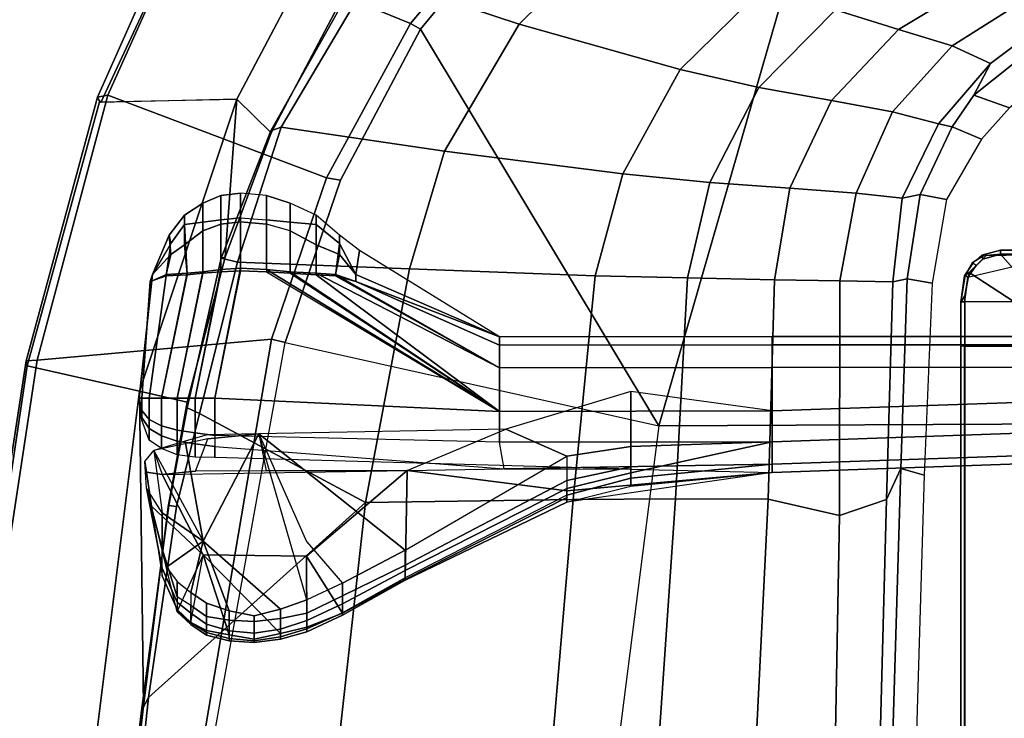
# Model space of a CAD drawing. Units: inches. Extents: x -257 to 197, y -95 to 70.
# Drawn here: x -116 to -111, y -30 to -27 of the extents above; entities that cross this region are included whole.
import ezdxf

# ---------------------------------------------------------------- set-up
doc = ezdxf.new("R2010")
doc.units = ezdxf.units.IN
doc.header["$MEASUREMENT"] = 0
for name, color, linetype in [('SEAT-FABRIC', 5, 'Continuous'), ('SEAT-FRAME', 5, 'Continuous'), ('SEAT-KNOBS', 5, 'Continuous')]:
    doc.layers.add(name, color=color, linetype=linetype)

# ---------------------------------------------------------------- blocks, each defined once
blk = doc.blocks.new('1SAYL_UPHSMIDBCK_ARMS_1T')
at = {"layer": 'SEAT-FABRIC'}
for points in [[(3.3272, 9.6655, 17.8433), (3.3373, 9.6869, 17.9711), (6.0264, 9.2716, 17.6075), (6.0018, 9.2673, 17.4877)], [(3.3272, 9.6655, 17.8433), (6.0018, 9.2673, 17.4877), (5.8771, 8.7106, 16.6897), (3.3412, 9.0272, 16.8951)], [(3.362, 9.6239, 18.064), (6.0305, 9.2183, 17.683), (6.0264, 9.2716, 17.6075), (3.3373, 9.6869, 17.9711)], [(6.1342, 8.0568, 18.4975), (6.0305, 9.2183, 17.683), (3.362, 9.6239, 18.064), (3.8584, 8.4441, 18.7364)], [(7.3099, 8.9086, 17.1801), (7.3228, 8.2287, 16.4861), (5.8771, 8.7106, 16.6897), (6.0018, 9.2673, 17.4877)], [(7.3099, 8.9086, 17.1801), (6.0018, 9.2673, 17.4877), (6.0264, 9.2716, 17.6075), (7.3323, 8.9186, 17.2857)], [(7.3431, 8.8673, 17.3785), (7.3323, 8.9186, 17.2857), (6.0264, 9.2716, 17.6075), (6.0305, 9.2183, 17.683)], [(6.1342, 8.0568, 18.4975), (6.9329, 7.7845, 18.3967), (7.3431, 8.8673, 17.3785), (6.0305, 9.2183, 17.683)], [(4.3158, 8.6908, 16.7393), (3.5552, 8.78, 16.7815), (3.3412, 9.0272, 16.8951), (5.8771, 8.7106, 16.6897)], [(7.3068, 8.903, 17.1767), (7.3323, 8.9186, 17.2857), (8.1747, 8.544, 17.0557), (8.1034, 8.5317, 16.9484)], [(7.3068, 8.903, 17.1767), (8.1034, 8.5317, 16.9484), (7.7567, 8.0003, 16.4122), (7.3228, 8.2287, 16.4861)], [(7.3431, 8.8673, 17.3785), (8.1595, 8.5022, 17.1547), (8.1747, 8.544, 17.0557), (7.3323, 8.9186, 17.2857)], [(7.6985, 7.3697, 18.2844), (8.1595, 8.5022, 17.1547), (7.3431, 8.8673, 17.3785), (6.9329, 7.7845, 18.3967)], [(5.8771, 8.7106, 16.6897), (5.8213, 8.4757, 16.6063), (5.3033, 8.5699, 16.6496), (4.3158, 8.6908, 16.7393)], [(5.8213, 8.4757, 16.6063), (5.8771, 8.7106, 16.6897), (7.3228, 8.2287, 16.4861), (6.5401, 8.2865, 16.5213)], [(7.6985, 7.3697, 18.2844), (8.354, 6.8193, 18.1694), (8.8897, 8.0014, 16.9292), (8.1595, 8.5022, 17.1547)], [(3.8588, 8.3968, 18.7536), (6.1179, 7.9891, 18.513), (6.1342, 8.0568, 18.4975), (3.8584, 8.4441, 18.7364)], [(3.5433, 6.4163, 18.3822), (3.8588, 8.3968, 18.7536), (6.1179, 7.9891, 18.513), (5.705, 6.1403, 18.2422)], [(7.1557, 8.0585, 16.4401), (6.5401, 8.2865, 16.5213), (7.3228, 8.2287, 16.4861)], [(7.8714, 7.6829, 16.328), (7.1557, 8.0585, 16.4401), (7.3228, 8.2287, 16.4861), (7.7567, 8.0003, 16.4122)], [(6.9215, 7.7167, 18.4134), (6.9329, 7.7845, 18.3967), (6.1342, 8.0568, 18.4975), (6.1179, 7.9891, 18.513)], [(6.1179, 7.9891, 18.513), (5.705, 6.1403, 18.2422), (7.669, 7.3192, 18.3064), (6.9215, 7.7167, 18.4134)], [(6.9215, 7.7167, 18.4134), (7.669, 7.3192, 18.3064), (7.6985, 7.3697, 18.2844), (6.9329, 7.7845, 18.3967)], [(8.3212, 6.7828, 18.194), (8.354, 6.8193, 18.1694), (7.6985, 7.3697, 18.2844), (7.669, 7.3192, 18.3064)], [(8.3212, 6.7828, 18.194), (7.669, 7.3192, 18.3064), (5.705, 6.1403, 18.2422), (7.8045, 5.5347, 18.1049)], [(5.714, 4.1024, 17.9768), (5.705, 6.1403, 18.2422), (3.5433, 6.4163, 18.3822), (3.5568, 4.2959, 18.0014)], [(5.714, 4.1024, 17.9768), (7.8108, 3.692, 17.9577), (7.8045, 5.5347, 18.1049), (5.705, 6.1403, 18.2422)]]:
    blk.add_3dface(points, dxfattribs=at)
at = {"layer": 'SEAT-FRAME'}
for points in [[(3.5398, 8.7911, 16.6713), (4.2936, 8.7012, 16.6177), (4.3594, 8.6669, 16.565), (3.5328, 8.7541, 16.6013)], [(4.3158, 8.6908, 16.7393), (4.2936, 8.7012, 16.6177), (3.5398, 8.7911, 16.6713), (3.5552, 8.78, 16.7815)], [(5.3256, 7.5925, 15.8856), (4.1218, 7.7267, 15.95), (3.5328, 8.7541, 16.6013), (4.3594, 8.6669, 16.565)], [(4.3158, 8.6908, 16.7393), (5.3033, 8.5699, 16.6496), (5.3095, 8.5651, 16.5383), (4.2936, 8.7012, 16.6177)], [(5.3095, 8.5651, 16.5383), (5.3049, 8.528, 16.4753), (4.3594, 8.6669, 16.565), (4.2936, 8.7012, 16.6177)], [(5.3256, 7.5925, 15.8856), (4.3594, 8.6669, 16.565), (5.3049, 8.528, 16.4753), (5.7654, 8.4133, 16.4154)], [(5.8213, 8.4757, 16.6063), (5.7944, 8.4749, 16.4881), (5.3095, 8.5651, 16.5383), (5.3033, 8.5699, 16.6496)], [(5.3095, 8.5651, 16.5383), (5.7944, 8.4749, 16.4881), (5.7654, 8.4133, 16.4154), (5.3049, 8.528, 16.4753)], [(6.5349, 8.3067, 16.4083), (6.5157, 8.2263, 16.3176), (5.7654, 8.4133, 16.4154), (5.7944, 8.4749, 16.4881)], [(5.8213, 8.4757, 16.6063), (6.5401, 8.2865, 16.5213), (6.5349, 8.3067, 16.4083), (5.7944, 8.4749, 16.4881)], [(5.3256, 7.5925, 15.8856), (5.7654, 8.4133, 16.4154), (6.5157, 8.2263, 16.3176), (6.4823, 7.3741, 15.8451)], [(6.5349, 8.3067, 16.4083), (7.166, 8.0615, 16.322), (7.1839, 8.0093, 16.2545), (6.5157, 8.2263, 16.3176)], [(7.1557, 8.0585, 16.4401), (7.166, 8.0615, 16.322), (6.5349, 8.3067, 16.4083), (6.5401, 8.2865, 16.5213)], [(6.4823, 7.3741, 15.8451), (6.5157, 8.2263, 16.3176), (7.1839, 8.0093, 16.2545), (7.0652, 7.2004, 15.7691)], [(7.1557, 8.0585, 16.4401), (7.8714, 7.6829, 16.328), (7.9135, 7.6418, 16.2044), (7.166, 8.0615, 16.322)], [(7.9135, 7.6418, 16.2044), (7.9372, 7.5646, 16.1317), (7.1839, 8.0093, 16.2545), (7.166, 8.0615, 16.322)], [(7.6951, 6.8307, 15.6975), (7.0652, 7.2004, 15.7691), (7.1839, 8.0093, 16.2545), (7.9372, 7.5646, 16.1317)], [(5.3256, 7.5925, 15.8856), (5.3403, 6.5642, 15.3847), (4.1206, 6.6689, 15.4274), (4.1218, 7.7267, 15.95)], [(6.4823, 7.3741, 15.8451), (6.4483, 6.455, 15.3302), (5.3403, 6.5642, 15.3847), (5.3256, 7.5925, 15.8856)], [(7.6951, 6.8307, 15.6975), (7.9372, 7.5646, 16.1317), (8.592, 6.9177, 16.0047), (8.2324, 6.2864, 15.6239)], [(6.4823, 7.3741, 15.8451), (7.0652, 7.2004, 15.7691), (6.9537, 6.3191, 15.3021), (6.4483, 6.455, 15.3302)], [(7.0652, 7.2004, 15.7691), (7.6951, 6.8307, 15.6975), (7.47, 6.0347, 15.2464), (6.9537, 6.3191, 15.3021)], [(8.2324, 6.2864, 15.6239), (7.8977, 5.6009, 15.1881), (7.47, 6.0347, 15.2464), (7.6951, 6.8307, 15.6975)], [(5.3433, 6.0576, 15.1247), (4.1167, 6.1423, 15.1631), (4.1206, 6.6689, 15.4274), (5.3403, 6.5642, 15.3847)], [(6.4372, 5.999, 15.0595), (5.3433, 6.0576, 15.1247), (5.3403, 6.5642, 15.3847), (6.4483, 6.455, 15.3302)], [(6.4372, 5.999, 15.0595), (6.4483, 6.455, 15.3302), (6.9537, 6.3191, 15.3021), (6.9108, 5.8874, 15.0414)], [(6.9108, 5.8874, 15.0414), (6.9537, 6.3191, 15.3021), (7.47, 6.0347, 15.2464), (7.3807, 5.6448, 14.9844)], [(5.3433, 6.0576, 15.1247), (5.3419, 5.5983, 14.7899), (4.1094, 5.6606, 14.8278), (4.1167, 6.1423, 15.1631)], [(6.4372, 5.999, 15.0595), (6.4281, 5.5677, 14.7492), (5.3419, 5.5983, 14.7899), (5.3433, 6.0576, 15.1247)], [(6.4372, 5.999, 15.0595), (6.9108, 5.8874, 15.0414), (6.8814, 5.4914, 14.7139), (6.4281, 5.5677, 14.7492)], [(7.7655, 5.2651, 14.9242), (7.3807, 5.6448, 14.9844), (7.47, 6.0347, 15.2464), (7.8977, 5.6009, 15.1881)], [(6.9108, 5.8874, 15.0414), (7.3807, 5.6448, 14.9844), (7.3156, 5.2854, 14.6595), (6.8814, 5.4914, 14.7139)], [(5.2615, 5.2458, 14.3431), (4.1008, 5.2674, 14.3915), (4.1094, 5.6606, 14.8278), (5.3419, 5.5983, 14.7899)], [(7.7655, 5.2651, 14.9242), (7.6687, 4.9538, 14.6021), (7.3156, 5.2854, 14.6595), (7.3807, 5.6448, 14.9844)], [(6.4225, 5.2447, 14.3286), (5.2615, 5.2458, 14.3431), (5.3419, 5.5983, 14.7899), (6.4281, 5.5677, 14.7492)], [(6.4225, 5.2447, 14.3286), (6.4281, 5.5677, 14.7492), (6.8814, 5.4914, 14.7139), (6.8577, 5.1628, 14.3142)], [(6.8577, 5.1628, 14.3142), (6.8814, 5.4914, 14.7139), (7.3156, 5.2854, 14.6595), (7.2607, 4.9834, 14.2725)], [(5.2615, 5.2458, 14.3431), (5.3402, 5.0124, 13.8933), (4.0927, 5.0468, 13.8933), (4.1008, 5.2674, 14.3915)], [(7.5868, 4.6886, 14.2287), (7.2607, 4.9834, 14.2725), (7.3156, 5.2854, 14.6595), (7.6687, 4.9538, 14.6021)], [(7.7655, 5.2651, 14.9242), (8.036, 4.7877, 14.8678), (7.9184, 4.5374, 14.5473), (7.6687, 4.9538, 14.6021)], [(6.4225, 5.2447, 14.3286), (6.4174, 4.9825, 13.8932), (5.3402, 5.0124, 13.8933), (5.2615, 5.2458, 14.3431)], [(6.4225, 5.2447, 14.3286), (6.8577, 5.1628, 14.3142), (6.833, 4.9362, 13.8932), (6.4174, 4.9825, 13.8932)], [(6.8577, 5.1628, 14.3142), (7.2607, 4.9834, 14.2725), (7.2, 4.7553, 13.8932), (6.833, 4.9362, 13.8932)], [(4.0927, 5.0468, 13.8933), (5.3402, 5.0124, 13.8933), (5.4934, 4.9422, 13.7036), (4.1736, 4.9825, 13.7015)], [(5.4608, 4.8259, 13.5578), (4.187, 4.8644, 13.5541), (4.1736, 4.9825, 13.7015), (5.4934, 4.9422, 13.7036)], [(6.4174, 4.9825, 13.8932), (6.4323, 4.9112, 13.7057), (5.4934, 4.9422, 13.7036), (5.3402, 5.0124, 13.8933)], [(6.4174, 4.9825, 13.8932), (6.833, 4.9362, 13.8932), (6.8504, 4.8462, 13.7073), (6.4323, 4.9112, 13.7057)], [(7.5868, 4.6886, 14.2287), (7.5002, 4.4979, 13.8932), (7.2, 4.7553, 13.8932), (7.2607, 4.9834, 14.2725)], [(5.4608, 4.8259, 13.5578), (5.4934, 4.9422, 13.7036), (6.4323, 4.9112, 13.7057), (6.4108, 4.7867, 13.5638)], [(7.2, 4.7553, 13.8932), (7.1853, 4.6887, 13.7082), (6.8504, 4.8462, 13.7073), (6.833, 4.9362, 13.8932)], [(7.5868, 4.6886, 14.2287), (7.6687, 4.9538, 14.6021), (7.9184, 4.5374, 14.5473), (7.8204, 4.3213, 14.1868)], [(6.4323, 4.9112, 13.7057), (6.8504, 4.8462, 13.7073), (6.8265, 4.716, 13.5674), (6.4108, 4.7867, 13.5638)], [(7.1853, 4.6887, 13.7082), (7.125, 4.5428, 13.5695), (6.8265, 4.716, 13.5674), (6.8504, 4.8462, 13.7073)], [(7.2, 4.7553, 13.8932), (7.5002, 4.4979, 13.8932), (7.3435, 4.5803, 13.7085), (7.1853, 4.6887, 13.7082)], [(7.1853, 4.6887, 13.7082), (7.3435, 4.5803, 13.7085), (7.2794, 4.4035, 13.5704), (7.125, 4.5428, 13.5695)], [(7.5868, 4.6886, 14.2287), (7.8204, 4.3213, 14.1868), (7.7373, 4.1809, 13.8932), (7.5002, 4.4979, 13.8932)], [(2.0459, 4.6263, 13.8338), (2.0472, 4.6457, 13.8534), (6.1007, 4.6457, 13.5821), (6.1, 4.6263, 13.5624)], [(2.0483, 4.6457, 13.8837), (6.1017, 4.6457, 13.6122), (6.1007, 4.6457, 13.5821), (2.0472, 4.6457, 13.8534)], [(2.0496, 4.626, 13.9034), (6.1024, 4.626, 13.6319), (6.1017, 4.6457, 13.6122), (2.0483, 4.6457, 13.8837)], [(6.3188, 4.6263, 13.5624), (6.1, 4.6263, 13.5624), (6.1007, 4.6457, 13.5821), (6.3188, 4.6457, 13.5821)], [(6.3172, 4.6457, 13.6122), (6.3188, 4.6457, 13.5821), (6.1007, 4.6457, 13.5821), (6.1017, 4.6457, 13.6122)], [(6.3496, 4.626, 13.6319), (6.3172, 4.6457, 13.6122), (6.1017, 4.6457, 13.6122), (6.1024, 4.626, 13.6319)], [(6.3496, 4.626, 13.6319), (6.4642, 4.6036, 13.6319), (6.4478, 4.6269, 13.6122), (6.3172, 4.6457, 13.6122)], [(6.3172, 4.6457, 13.6122), (6.4478, 4.6269, 13.6122), (6.4517, 4.6237, 13.5818), (6.3188, 4.6457, 13.5821)], [(6.4412, 4.6099, 13.5622), (6.3188, 4.6263, 13.5624), (6.3188, 4.6457, 13.5821), (6.4517, 4.6237, 13.5818)], [(6.0997, 4.1325, 13.5538), (2.1157, 4.2527, 13.8226), (2.0459, 4.6263, 13.8338), (6.1, 4.6263, 13.5624)], [(6.1024, 4.0488, 13.6319), (6.1024, 4.626, 13.6319), (2.0496, 4.626, 13.9034), (2.0496, 4.0607, 13.9034)], [(6.3188, 4.6263, 13.5624), (6.1, 4.6263, 13.5624), (6.0997, 4.1325, 13.5538), (6.3188, 4.1324, 13.5538)], [(6.1024, 4.626, 13.6319), (6.1024, 4.0488, 13.6319), (6.4642, 4.6036, 13.6319), (6.3496, 4.626, 13.6319)], [(6.5551, 4.4488, 13.6319), (6.5309, 4.5369, 13.6319), (6.4642, 4.6036, 13.6319), (6.1024, 4.0488, 13.6319)], [(6.5551, 4.1235, 13.5538), (6.3188, 4.1324, 13.5538), (6.3188, 4.6263, 13.5624), (6.4412, 4.6099, 13.5622)], [(6.512, 4.5882, 13.5813), (6.4517, 4.6237, 13.5818), (6.4412, 4.6099, 13.5622), (6.4991, 4.5691, 13.5615)], [(6.4991, 4.5691, 13.5615), (6.4412, 4.6099, 13.5622), (6.5551, 4.1235, 13.5538), (6.5484, 4.5192, 13.562)], [(6.4985, 4.5693, 13.6319), (6.5124, 4.5833, 13.6122), (6.4478, 4.6269, 13.6122), (6.4642, 4.6036, 13.6319)], [(6.5124, 4.5833, 13.6122), (6.512, 4.5882, 13.5813), (6.4517, 4.6237, 13.5818), (6.4478, 4.6269, 13.6122)], [(6.4985, 4.5693, 13.6319), (6.5309, 4.5369, 13.6319), (6.55, 4.5412, 13.6122), (6.5124, 4.5833, 13.6122)], [(6.5484, 4.5192, 13.562), (6.4991, 4.5691, 13.5615), (6.512, 4.5882, 13.5813), (6.5547, 4.5207, 13.5802)], [(6.5124, 4.5833, 13.6122), (6.55, 4.5412, 13.6122), (6.5547, 4.5207, 13.5802), (6.512, 4.5882, 13.5813)], [(6.5551, 4.4488, 13.6319), (6.5748, 4.4488, 13.6122), (6.55, 4.5412, 13.6122), (6.5309, 4.5369, 13.6319)], [(6.5748, 4.4488, 13.6122), (6.5748, 4.4488, 13.5791), (6.5547, 4.5207, 13.5802), (6.55, 4.5412, 13.6122)], [(7.6591, 4.1828, 13.7073), (7.5022, 4.1196, 13.5705), (7.2794, 4.4035, 13.5704), (7.3435, 4.5803, 13.7085)], [(7.3435, 4.5803, 13.7085), (7.5002, 4.4979, 13.8932), (7.7373, 4.1809, 13.8932), (7.6591, 4.1828, 13.7073)], [(6.5748, 4.4488, 13.5791), (6.5547, 4.5207, 13.5802), (6.5484, 4.5192, 13.562), (6.5551, 4.4492, 13.5595)], [(6.5551, 4.4492, 13.5595), (6.5484, 4.5192, 13.562), (6.5551, 4.1235, 13.5538)], [(6.5551, 4.1261, 13.6319), (6.5551, 4.4488, 13.6319), (6.1024, 4.0488, 13.6319), (6.5725, 4.0873, 13.6325)], [(6.5551, 4.1235, 13.5538), (6.5551, 4.4492, 13.5595), (6.5748, 4.4488, 13.5791), (6.5748, 4.1234, 13.5735)], [(6.5551, 4.4488, 13.6319), (6.5551, 4.1261, 13.6319), (6.5748, 4.1261, 13.6122), (6.5748, 4.4488, 13.6122)], [(6.5748, 4.4488, 13.6122), (6.5748, 4.1261, 13.6122), (6.5748, 4.1234, 13.5735), (6.5748, 4.4488, 13.5791)]]:
    blk.add_3dface(points, dxfattribs=at)
at = {"layer": 'SEAT-KNOBS'}
for points in [[(5.3063, 8.6511, 12.6921), (4.962, 8.5986, 13.063), (5, 8.5986, 13.0878), (5.3953, 8.6772, 12.8029)], [(5.3953, 8.6772, 12.8029), (5, 8.5986, 13.0878), (5.0958, 8.5986, 13.0724), (5.3953, 8.6772, 12.8029)], [(5.4756, 8.6772, 12.6216), (5.4631, 8.5989, 12.4639), (5.0657, 8.3963, 12.7265), (5.3063, 8.6511, 12.6921)], [(5.3953, 8.6772, 12.8029), (5.0958, 8.5986, 13.0724), (5.2741, 8.5983, 12.9953), (5.3953, 8.6772, 12.8029)], [(5.3953, 8.6772, 12.8029), (5.5281, 8.6843, 12.7412), (5.5831, 8.6401, 12.8126), (5.2741, 8.5983, 12.9953)], [(5.4756, 8.6772, 12.6216), (5.3063, 8.6511, 12.6921), (5.3953, 8.6772, 12.8029), (5.5281, 8.6843, 12.7412)], [(5.4756, 8.6772, 12.6216), (5.5281, 8.6843, 12.7412), (5.5831, 8.6401, 12.8126), (5.4631, 8.5989, 12.4639)], [(5.6912, 8.6624, 12.4407), (5.6341, 8.6624, 12.5344), (5.7325, 8.6998, 12.5344), (5.7455, 8.6998, 12.4859)], [(5.7455, 8.6998, 12.583), (5.6912, 8.6624, 12.6282), (5.6341, 8.6624, 12.5344), (5.7325, 8.6998, 12.5344)], [(5.7358, 8.6624, 12.372), (5.6912, 8.6624, 12.4407), (5.7455, 8.6998, 12.4859), (5.7811, 8.6998, 12.4504)], [(5.6912, 8.6624, 12.6282), (5.7358, 8.6624, 12.6968), (5.7811, 8.6998, 12.6185), (5.7455, 8.6998, 12.583)], [(5.7455, 8.6998, 12.4859), (5.7325, 8.6998, 12.5344), (5.8426, 8.7126, 12.5344)], [(5.7325, 8.6998, 12.5344), (5.7455, 8.6998, 12.583), (5.8426, 8.7126, 12.5344)], [(5.8426, 8.6624, 12.3469), (5.7358, 8.6624, 12.372), (5.7811, 8.6998, 12.4504), (5.8426, 8.6998, 12.4374)], [(5.7358, 8.6624, 12.6968), (5.8426, 8.6624, 12.7219), (5.8426, 8.6998, 12.6315), (5.7811, 8.6998, 12.6185)], [(5.7811, 8.6998, 12.4504), (5.7455, 8.6998, 12.4859), (5.8426, 8.7126, 12.5344)], [(5.7455, 8.6998, 12.583), (5.7811, 8.6998, 12.6185), (5.8426, 8.7126, 12.5344)], [(5.8426, 8.6998, 12.4374), (5.7811, 8.6998, 12.4504), (5.8426, 8.7126, 12.5344)], [(5.7811, 8.6998, 12.6185), (5.8426, 8.6998, 12.6315), (5.8426, 8.7126, 12.5344)], [(6.455, 8.6468, 12.506), (5.8426, 8.7126, 12.5344), (5.8426, 8.6998, 12.6315), (6.4194, 8.6578, 12.5415)], [(6.455, 8.6468, 12.4469), (5.8426, 8.7126, 12.5344), (6.455, 8.6468, 12.506), (6.455, 8.6468, 12.4469)], [(6.455, 8.6468, 12.4469), (6.4194, 8.6578, 12.4114), (5.8426, 8.6998, 12.4374), (5.8426, 8.7126, 12.5344)], [(6.4194, 8.6578, 12.5415), (6.4537, 8.5794, 12.6018), (5.8426, 8.6624, 12.7219), (5.8426, 8.6998, 12.6315)], [(6.4477, 8.5794, 12.361), (5.8426, 8.6624, 12.3469), (5.8426, 8.6998, 12.4374), (6.4194, 8.6578, 12.4114)], [(4.7862, 8.5252, 13.1197), (4.7839, 8.5252, 13.162), (5.3063, 8.6511, 12.6921), (5.0657, 8.3963, 12.7265)], [(4.962, 8.5986, 13.063), (4.7957, 8.5252, 13.1917), (4.7839, 8.5252, 13.162), (5.3063, 8.6511, 12.6921)], [(5.5831, 8.6401, 12.8126), (5.2741, 8.5983, 12.9953), (5.134, 8.3963, 13.1044), (5.629, 8.4853, 12.8555)], [(5.6658, 8.1199, 12.877), (5.6403, 8.3732, 12.8621), (5.5831, 8.6401, 12.8126), (5.134, 8.3963, 13.1044)], [(5.5831, 8.6401, 12.8126), (5.4631, 8.5989, 12.4639), (5.4795, 8.4342, 12.4012), (5.6403, 8.3732, 12.8621)], [(5.655, 8.6028, 12.4018), (5.5924, 8.6028, 12.5344), (5.6341, 8.6624, 12.5344), (5.6912, 8.6624, 12.4407)], [(5.6912, 8.6624, 12.6282), (5.655, 8.6028, 12.667), (5.5924, 8.6028, 12.5344), (5.6341, 8.6624, 12.5344)], [(5.705, 8.6028, 12.3148), (5.655, 8.6028, 12.4018), (5.6912, 8.6624, 12.4407), (5.7358, 8.6624, 12.372)], [(5.7358, 8.6624, 12.6968), (5.705, 8.6028, 12.7581), (5.655, 8.6028, 12.667), (5.6912, 8.6624, 12.6282)], [(5.8426, 8.6028, 12.2793), (5.705, 8.6028, 12.3148), (5.7358, 8.6624, 12.372), (5.8426, 8.6624, 12.3469)], [(5.705, 8.6028, 12.7581), (5.8426, 8.6028, 12.7916), (5.8426, 8.6624, 12.7219), (5.7358, 8.6624, 12.6968)], [(5.8426, 8.6028, 12.7916), (6.4615, 8.4758, 12.6161), (6.4537, 8.5794, 12.6018), (5.8426, 8.6624, 12.7219)], [(6.4535, 8.4758, 12.3478), (5.8426, 8.6028, 12.2793), (5.8426, 8.6624, 12.3469), (6.4477, 8.5794, 12.361)], [(6.4537, 8.5794, 12.6018), (6.5543, 8.5554, 12.5662), (6.455, 8.6468, 12.506), (6.4194, 8.6578, 12.5415)], [(6.4194, 8.6578, 12.4114), (6.4477, 8.5794, 12.361), (6.6083, 8.5554, 12.4747), (6.455, 8.6468, 12.4469)], [(6.5543, 8.5554, 12.5662), (6.6494, 8.5644, 12.5314), (6.455, 8.6468, 12.4469), (6.455, 8.6468, 12.506)], [(6.6494, 8.5644, 12.5314), (6.6083, 8.5554, 12.4747), (6.455, 8.6468, 12.4469)], [(5, 8.5986, 13.0878), (4.8311, 8.5252, 13.2152), (4.7957, 8.5252, 13.1917), (4.962, 8.5986, 13.063)], [(5.0958, 8.5986, 13.0724), (4.8574, 8.5252, 13.2255), (4.8311, 8.5252, 13.2152), (5, 8.5986, 13.0878)], [(5.0053, 8.5777, 13.1668), (4.9331, 8.5252, 13.2147), (4.8574, 8.5252, 13.2255), (5.0958, 8.5986, 13.0724)], [(5.0053, 8.5777, 13.1668), (5.134, 8.3963, 13.1044), (5.2741, 8.5983, 12.9953), (5.0958, 8.5986, 13.0724)], [(5.0657, 8.3963, 12.7265), (5.4631, 8.5989, 12.4639), (5.4839, 7.3859, 12.4063), (5.0589, 7.8843, 12.7277)], [(5.4839, 7.3859, 12.4063), (5.4815, 8.0842, 12.3977), (5.4795, 8.4342, 12.4012), (5.4631, 8.5989, 12.4639)], [(5.6283, 8.5251, 12.372), (5.5618, 8.5251, 12.5344), (5.5924, 8.6028, 12.5344), (5.655, 8.6028, 12.4018)], [(5.655, 8.6028, 12.667), (5.6283, 8.5251, 12.6968), (5.5618, 8.5251, 12.5344), (5.5924, 8.6028, 12.5344)], [(5.6842, 8.5251, 12.2852), (5.6283, 8.5251, 12.372), (5.655, 8.6028, 12.4018), (5.705, 8.6028, 12.3148)], [(5.705, 8.6028, 12.7581), (5.6842, 8.5251, 12.7897), (5.6283, 8.5251, 12.6968), (5.655, 8.6028, 12.667)], [(5.8426, 8.5251, 12.2447), (5.6842, 8.5251, 12.2852), (5.705, 8.6028, 12.3148), (5.8426, 8.6028, 12.2793)], [(5.6842, 8.5251, 12.7897), (5.8426, 8.5251, 12.8212), (5.8426, 8.6028, 12.7916), (5.705, 8.6028, 12.7581)], [(5.8426, 8.5251, 12.8212), (6.4683, 8.3981, 12.6287), (6.4615, 8.4758, 12.6161), (5.8426, 8.6028, 12.7916)], [(6.4603, 8.3981, 12.3352), (5.8426, 8.5251, 12.2447), (5.8426, 8.6028, 12.2793), (6.4535, 8.4758, 12.3478)], [(6.7026, 8.4878, 12.4458), (6.4535, 8.4758, 12.3478), (6.4477, 8.5794, 12.361), (6.6083, 8.5554, 12.4747)], [(6.4615, 8.4758, 12.6161), (6.6006, 8.4878, 12.59), (6.5543, 8.5554, 12.5662), (6.4537, 8.5794, 12.6018)], [(5.134, 8.3963, 13.1044), (5.0053, 8.5777, 13.1668), (4.9331, 8.5252, 13.2147), (4.8786, 8.4566, 13.242)], [(6.6006, 8.4878, 12.59), (6.7481, 8.4878, 12.5574), (6.6494, 8.5644, 12.5314), (6.5543, 8.5554, 12.5662)], [(6.7481, 8.4878, 12.5574), (6.7026, 8.4878, 12.4458), (6.6083, 8.5554, 12.4747), (6.6494, 8.5644, 12.5314)], [(4.7303, 8.4566, 13.1448), (4.7204, 8.4566, 13.2026), (4.7839, 8.5252, 13.162), (4.7862, 8.5252, 13.1197)], [(4.7204, 8.4566, 13.2026), (4.7314, 8.4566, 13.2353), (4.7957, 8.5252, 13.1917), (4.7839, 8.5252, 13.162)], [(4.7862, 8.5252, 13.1197), (4.7303, 8.4566, 13.1448), (5.0657, 8.3963, 12.7265)], [(4.7314, 8.4566, 13.2353), (4.7762, 8.4566, 13.2481), (4.8311, 8.5252, 13.2152), (4.7957, 8.5252, 13.1917)], [(4.7762, 8.4566, 13.2481), (4.815, 8.4566, 13.25), (4.8574, 8.5252, 13.2255), (4.8311, 8.5252, 13.2152)], [(4.9331, 8.5252, 13.2147), (4.8786, 8.4566, 13.242), (4.815, 8.4566, 13.25), (4.8574, 8.5252, 13.2255)], [(5.629, 8.4853, 12.8555), (5.134, 8.3963, 13.1044), (5.6658, 8.1199, 12.877), (5.6609, 8.3759, 12.8728)], [(5.6159, 8.4347, 12.3533), (5.5494, 8.4347, 12.5344), (5.5618, 8.5251, 12.5344), (5.6283, 8.5251, 12.372)], [(5.6283, 8.5251, 12.6968), (5.6159, 8.4347, 12.7155), (5.5494, 8.4347, 12.5344), (5.5618, 8.5251, 12.5344)], [(5.6695, 8.4347, 12.2527), (5.6159, 8.4347, 12.3533), (5.6283, 8.5251, 12.372), (5.6842, 8.5251, 12.2852)], [(5.6842, 8.5251, 12.7897), (5.6695, 8.4347, 12.8221), (5.6159, 8.4347, 12.7155), (5.6283, 8.5251, 12.6968)], [(5.8426, 8.4347, 12.2232), (5.6695, 8.4347, 12.2527), (5.6842, 8.5251, 12.2852), (5.8426, 8.5251, 12.2447)], [(5.6695, 8.4347, 12.8221), (5.8426, 8.4347, 12.8416), (5.8426, 8.5251, 12.8212), (5.6842, 8.5251, 12.7897)], [(5.8426, 8.4347, 12.8416), (6.479, 8.3077, 12.6471), (6.4683, 8.3981, 12.6287), (5.8426, 8.5251, 12.8212)], [(6.467, 8.3077, 12.3237), (5.8426, 8.4347, 12.2232), (5.8426, 8.5251, 12.2447), (6.4603, 8.3981, 12.3352)], [(6.7142, 8.3981, 12.437), (6.4603, 8.3981, 12.3352), (6.4535, 8.4758, 12.3478), (6.7026, 8.4878, 12.4458)], [(6.4683, 8.3981, 12.6287), (6.6712, 8.3981, 12.6088), (6.6006, 8.4878, 12.59), (6.4615, 8.4758, 12.6161)], [(6.6712, 8.3981, 12.6088), (6.8077, 8.3981, 12.5574), (6.7481, 8.4878, 12.5574), (6.6006, 8.4878, 12.59)], [(6.8077, 8.3981, 12.5574), (6.7142, 8.3981, 12.437), (6.7026, 8.4878, 12.4458), (6.7481, 8.4878, 12.5574)], [(4.6907, 8.379, 13.1738), (4.668, 8.379, 13.2309), (4.7204, 8.4566, 13.2026), (4.7303, 8.4566, 13.1448)], [(4.668, 8.379, 13.2309), (4.682, 8.379, 13.2687), (4.7314, 8.4566, 13.2353), (4.7204, 8.4566, 13.2026)], [(5.0657, 8.3963, 12.7265), (4.669, 8.2675, 13.1844), (4.6907, 8.379, 13.1738), (4.7303, 8.4566, 13.1448)], [(4.682, 8.379, 13.2687), (4.7231, 8.379, 13.2807), (4.7762, 8.4566, 13.2481), (4.7314, 8.4566, 13.2353)], [(4.7231, 8.379, 13.2807), (4.7602, 8.379, 13.2814), (4.815, 8.4566, 13.25), (4.7762, 8.4566, 13.2481)], [(4.7602, 8.379, 13.2814), (4.8261, 8.379, 13.2683), (4.8786, 8.4566, 13.242), (4.815, 8.4566, 13.25)], [(5.134, 8.3963, 13.1044), (4.8786, 8.4566, 13.242), (4.8261, 8.379, 13.2683), (4.7881, 8.2675, 13.2854)], [(5.4795, 8.4342, 12.4012), (5.6403, 8.3732, 12.8621), (5.6658, 8.1199, 12.877), (5.4815, 8.0842, 12.3977)], [(5.6028, 8.3376, 12.3469), (5.5476, 8.3376, 12.5344), (5.5494, 8.4347, 12.5344), (5.6159, 8.4347, 12.3533)], [(5.6159, 8.4347, 12.7155), (5.6028, 8.3376, 12.7219), (5.5476, 8.3376, 12.5344), (5.5494, 8.4347, 12.5344)], [(5.6571, 8.3376, 12.2417), (5.6028, 8.3376, 12.3469), (5.6159, 8.4347, 12.3533), (5.6695, 8.4347, 12.2527)], [(5.6695, 8.4347, 12.8221), (5.6571, 8.3376, 12.8332), (5.6028, 8.3376, 12.7219), (5.6159, 8.4347, 12.7155)], [(5.8426, 8.3376, 12.2104), (5.6571, 8.3376, 12.2417), (5.6695, 8.4347, 12.2527), (5.8426, 8.4347, 12.2232)], [(5.6571, 8.3376, 12.8332), (5.8426, 8.3376, 12.8544), (5.8426, 8.4347, 12.8416), (5.6695, 8.4347, 12.8221)], [(5.8426, 8.3376, 12.8544), (6.4854, 8.2106, 12.6582), (6.479, 8.3077, 12.6471), (5.8426, 8.4347, 12.8416)], [(6.4734, 8.2106, 12.3127), (5.8426, 8.3376, 12.2104), (5.8426, 8.4347, 12.2232), (6.467, 8.3077, 12.3237)], [(5.0657, 8.3963, 12.7265), (4.677, 8.0126, 13.1844), (4.6485, 8.1435, 13.2088), (4.669, 8.2675, 13.1844)], [(5.0589, 7.8843, 12.7277), (4.7077, 7.8819, 13.1738), (4.677, 8.0126, 13.1844), (5.0657, 8.3963, 12.7265)], [(5.134, 8.3963, 13.1044), (4.7881, 8.2675, 13.2854), (4.7643, 8.1435, 13.2959), (4.7961, 8.0126, 13.2854)], [(4.7961, 8.0126, 13.2854), (4.8431, 7.8819, 13.2683), (5.6658, 8.1199, 12.877), (5.134, 8.3963, 13.1044)], [(6.7246, 8.3077, 12.4303), (6.467, 8.3077, 12.3237), (6.4603, 8.3981, 12.3352), (6.7142, 8.3981, 12.437)], [(6.479, 8.3077, 12.6471), (6.7036, 8.3077, 12.6275), (6.6712, 8.3981, 12.6088), (6.4683, 8.3981, 12.6287)], [(6.7036, 8.3077, 12.6275), (6.8451, 8.3077, 12.5574), (6.8077, 8.3981, 12.5574), (6.6712, 8.3981, 12.6088)], [(6.8451, 8.3077, 12.5574), (6.7246, 8.3077, 12.4303), (6.7142, 8.3981, 12.437), (6.8077, 8.3981, 12.5574)], [(4.669, 8.2675, 13.1844), (4.6406, 8.2675, 13.2526), (4.668, 8.379, 13.2309), (4.6907, 8.379, 13.1738)], [(4.6406, 8.2675, 13.2526), (4.651, 8.2675, 13.2897), (4.682, 8.379, 13.2687), (4.668, 8.379, 13.2309)], [(4.651, 8.2675, 13.2897), (4.6898, 8.2675, 13.3034), (4.7231, 8.379, 13.2807), (4.682, 8.379, 13.2687)], [(4.6898, 8.2675, 13.3034), (4.7419, 8.2675, 13.2938), (4.7602, 8.379, 13.2814), (4.7231, 8.379, 13.2807)], [(4.7419, 8.2675, 13.2938), (4.7881, 8.2675, 13.2854), (4.8261, 8.379, 13.2683), (4.7602, 8.379, 13.2814)], [(5.4918, 6.9055, 12.4078), (5.4907, 6.2788, 12.4625), (5.5476, 8.3376, 12.5344), (5.6028, 8.3376, 12.3469)], [(5.6028, 8.3376, 12.3469), (5.4918, 6.9055, 12.4078), (5.624, 6.9291, 12.2342), (5.6571, 8.3376, 12.2417)], [(5.7766, 6.9291, 12.1933), (5.624, 6.9291, 12.2342), (5.6571, 8.3376, 12.2417), (5.8426, 8.3376, 12.2104)], [(5.8426, 8.3376, 12.8544), (5.7766, 6.9291, 12.8036), (5.624, 6.9291, 12.7627), (5.6571, 8.3376, 12.8332)], [(5.7766, 6.9291, 12.8036), (6.479, 8.0819, 12.6471), (6.4854, 8.2106, 12.6582), (5.8426, 8.3376, 12.8544)], [(6.467, 8.0819, 12.3237), (5.7766, 6.9291, 12.1933), (5.8426, 8.3376, 12.2104), (6.4734, 8.2106, 12.3127)], [(6.7357, 8.2106, 12.4239), (6.4734, 8.2106, 12.3127), (6.467, 8.3077, 12.3237), (6.7246, 8.3077, 12.4303)], [(6.4854, 8.2106, 12.6582), (6.7147, 8.2106, 12.6339), (6.7036, 8.3077, 12.6275), (6.479, 8.3077, 12.6471)], [(6.7147, 8.2106, 12.6339), (6.8579, 8.2106, 12.5574), (6.8451, 8.3077, 12.5574), (6.7036, 8.3077, 12.6275)], [(6.8579, 8.2106, 12.5574), (6.7357, 8.2106, 12.4239), (6.7246, 8.3077, 12.4303), (6.8451, 8.3077, 12.5574)], [(4.6485, 8.1435, 13.2088), (4.6309, 8.1435, 13.2635), (4.6406, 8.2675, 13.2526), (4.669, 8.2675, 13.1844)], [(4.6309, 8.1435, 13.2635), (4.6404, 8.1435, 13.2969), (4.651, 8.2675, 13.2897), (4.6406, 8.2675, 13.2526)], [(4.6404, 8.1435, 13.2969), (4.6782, 8.1435, 13.3109), (4.6898, 8.2675, 13.3034), (4.651, 8.2675, 13.2897)], [(4.6782, 8.1435, 13.3109), (4.7349, 8.1435, 13.3045), (4.7419, 8.2675, 13.2938), (4.6898, 8.2675, 13.3034)], [(4.7349, 8.1435, 13.3045), (4.7643, 8.1435, 13.2959), (4.7881, 8.2675, 13.2854), (4.7419, 8.2675, 13.2938)], [(6.7246, 8.0819, 12.4303), (6.467, 8.0819, 12.3237), (6.4734, 8.2106, 12.3127), (6.7357, 8.2106, 12.4239)], [(6.479, 8.0819, 12.6471), (6.7036, 8.0819, 12.6275), (6.7147, 8.2106, 12.6339), (6.4854, 8.2106, 12.6582)], [(6.7036, 8.0819, 12.6275), (6.8451, 8.0819, 12.5574), (6.8579, 8.2106, 12.5574), (6.7147, 8.2106, 12.6339)], [(6.7357, 8.2106, 12.4239), (6.7246, 8.0819, 12.4303), (6.8451, 8.0819, 12.5574), (6.8579, 8.2106, 12.5574)], [(4.677, 8.0126, 13.1844), (4.6486, 8.0126, 13.2526), (4.6309, 8.1435, 13.2635), (4.6485, 8.1435, 13.2088)], [(4.6486, 8.0126, 13.2526), (4.659, 8.0126, 13.2897), (4.6404, 8.1435, 13.2969), (4.6309, 8.1435, 13.2635)], [(4.659, 8.0126, 13.2897), (4.6978, 8.0126, 13.3034), (4.6782, 8.1435, 13.3109), (4.6404, 8.1435, 13.2969)], [(4.6978, 8.0126, 13.3034), (4.7499, 8.0126, 13.2938), (4.7349, 8.1435, 13.3045), (4.6782, 8.1435, 13.3109)], [(4.7499, 8.0126, 13.2938), (4.7961, 8.0126, 13.2854), (4.7643, 8.1435, 13.2959), (4.7349, 8.1435, 13.3045)], [(5.6658, 8.1199, 12.877), (5.1326, 7.8843, 13.1004), (4.9256, 7.7062, 13.242), (4.8431, 7.8819, 13.2683)], [(4.9256, 7.7062, 13.242), (5.0898, 7.3961, 13.1036), (5.6658, 8.1199, 12.877), (5.1326, 7.8843, 13.1004)], [(5.5538, 6.5956, 12.8832), (5.6876, 6.8968, 12.8642), (5.6658, 8.1199, 12.877), (5.0898, 7.3961, 13.1036)], [(5.6658, 8.1199, 12.877), (5.4815, 8.0842, 12.3977), (5.4839, 7.3859, 12.4063), (5.6876, 6.8968, 12.8642)], [(5.7766, 6.9291, 12.8036), (6.4683, 7.9644, 12.6287), (6.479, 8.0819, 12.6471), (5.7766, 6.9291, 12.8036)], [(5.7766, 6.9291, 12.1933), (5.7766, 6.9291, 12.1933), (6.4603, 7.9644, 12.3352), (6.467, 8.0819, 12.3237)], [(6.467, 8.0819, 12.3237), (6.4603, 7.9644, 12.3352), (6.7142, 7.9644, 12.437), (6.7246, 8.0819, 12.4303)], [(6.4683, 7.9644, 12.6287), (6.6712, 7.9644, 12.6088), (6.7036, 8.0819, 12.6275), (6.479, 8.0819, 12.6471)], [(6.8451, 8.0819, 12.5574), (6.8077, 7.9644, 12.5574), (6.6712, 7.9644, 12.6088), (6.7036, 8.0819, 12.6275)], [(6.7246, 8.0819, 12.4303), (6.7142, 7.9644, 12.437), (6.8077, 7.9644, 12.5574), (6.8451, 8.0819, 12.5574)], [(4.7077, 7.8819, 13.1738), (4.685, 7.8819, 13.2309), (4.6486, 8.0126, 13.2526), (4.677, 8.0126, 13.1844)], [(4.685, 7.8819, 13.2309), (4.699, 7.8819, 13.2687), (4.659, 8.0126, 13.2897), (4.6486, 8.0126, 13.2526)], [(4.699, 7.8819, 13.2687), (4.7401, 7.8819, 13.2807), (4.6978, 8.0126, 13.3034), (4.659, 8.0126, 13.2897)], [(4.7401, 7.8819, 13.2807), (4.7772, 7.8819, 13.2814), (4.7499, 8.0126, 13.2938), (4.6978, 8.0126, 13.3034)], [(4.7772, 7.8819, 13.2814), (4.8431, 7.8819, 13.2683), (4.7961, 8.0126, 13.2854), (4.7499, 8.0126, 13.2938)], [(5.9924, 6.9291, 12.7627), (6.4615, 7.8364, 12.6161), (6.4683, 7.9644, 12.6287), (5.7766, 6.9291, 12.8036)], [(5.7766, 6.9291, 12.1933), (5.7766, 6.9291, 12.1933), (6.4535, 7.8364, 12.3478), (6.4603, 7.9644, 12.3352)], [(6.4603, 7.9644, 12.3352), (6.4535, 7.8364, 12.3478), (6.7026, 7.8364, 12.4458), (6.7142, 7.9644, 12.437)], [(6.4615, 7.8364, 12.6161), (6.6006, 7.8364, 12.59), (6.6712, 7.9644, 12.6088), (6.4683, 7.9644, 12.6287)], [(6.6006, 7.8364, 12.59), (6.7481, 7.8364, 12.5574), (6.8077, 7.9644, 12.5574), (6.6712, 7.9644, 12.6088)], [(6.7142, 7.9644, 12.437), (6.7026, 7.8364, 12.4458), (6.7481, 7.8364, 12.5574), (6.8077, 7.9644, 12.5574)], [(4.7773, 7.7062, 13.1448), (4.7674, 7.7062, 13.2026), (4.685, 7.8819, 13.2309), (4.7077, 7.8819, 13.1738)], [(4.7674, 7.7062, 13.2026), (4.7784, 7.7062, 13.2353), (4.699, 7.8819, 13.2687), (4.685, 7.8819, 13.2309)], [(4.7784, 7.7062, 13.2353), (4.8232, 7.7062, 13.2481), (4.7401, 7.8819, 13.2807), (4.699, 7.8819, 13.2687)], [(5.0589, 7.8843, 12.7277), (4.7773, 7.7062, 13.1448), (4.7077, 7.8819, 13.1738), (5.0589, 7.8843, 12.7277)], [(4.8232, 7.7062, 13.2481), (4.862, 7.7062, 13.25), (4.7772, 7.8819, 13.2814), (4.7401, 7.8819, 13.2807)], [(4.862, 7.7062, 13.25), (4.9256, 7.7062, 13.242), (4.8431, 7.8819, 13.2683), (4.7772, 7.8819, 13.2814)], [(5.4839, 7.3859, 12.4063), (4.9429, 7.3961, 13.0086), (4.7773, 7.7062, 13.1448), (5.0589, 7.8843, 12.7277)], [(5.7766, 6.9291, 12.1933), (5.9924, 6.9291, 12.2342), (6.4477, 7.74, 12.361), (6.4535, 7.8364, 12.3478)], [(5.9924, 6.9291, 12.7627), (6.4537, 7.74, 12.6018), (6.4615, 7.8364, 12.6161), (5.9924, 6.9291, 12.7627)], [(6.4535, 7.8364, 12.3478), (6.4477, 7.74, 12.361), (6.6083, 7.721, 12.4747), (6.7026, 7.8364, 12.4458)], [(6.4537, 7.74, 12.6018), (6.5543, 7.721, 12.5662), (6.6006, 7.8364, 12.59), (6.4615, 7.8364, 12.6161)], [(6.5543, 7.721, 12.5662), (6.6494, 7.721, 12.5314), (6.7481, 7.8364, 12.5574), (6.6006, 7.8364, 12.59)], [(6.7026, 7.8364, 12.4458), (6.6083, 7.721, 12.4747), (6.6494, 7.721, 12.5314), (6.7481, 7.8364, 12.5574)], [(4.9429, 7.3961, 13.0086), (4.9406, 7.3961, 13.0509), (4.7674, 7.7062, 13.2026), (4.7773, 7.7062, 13.1448)], [(4.9406, 7.3961, 13.0509), (4.9524, 7.3961, 13.0806), (4.7784, 7.7062, 13.2353), (4.7674, 7.7062, 13.2026)], [(4.9524, 7.3961, 13.0806), (4.9878, 7.3961, 13.1041), (4.8232, 7.7062, 13.2481), (4.7784, 7.7062, 13.2353)], [(4.9878, 7.3961, 13.1041), (5.0141, 7.3961, 13.1144), (4.862, 7.7062, 13.25), (4.8232, 7.7062, 13.2481)], [(5.0141, 7.3961, 13.1144), (5.0898, 7.3961, 13.1036), (4.9256, 7.7062, 13.242), (4.862, 7.7062, 13.25)], [(6.104, 6.9291, 12.651), (6.4194, 7.6403, 12.5415), (6.4537, 7.74, 12.6018), (5.9924, 6.9291, 12.7627)], [(5.9924, 6.9291, 12.2342), (6.104, 6.9291, 12.3459), (6.4194, 7.6403, 12.4114), (6.4477, 7.74, 12.361)], [(6.4194, 7.6403, 12.5415), (6.455, 7.6403, 12.506), (6.5543, 7.721, 12.5662), (6.4537, 7.74, 12.6018)], [(6.4477, 7.74, 12.361), (6.4194, 7.6403, 12.4114), (6.455, 7.6403, 12.4469), (6.6083, 7.721, 12.4747)], [(6.455, 7.6403, 12.506), (6.573, 7.6213, 12.4954), (6.6494, 7.721, 12.5314), (6.5543, 7.721, 12.5662)], [(6.6083, 7.721, 12.4747), (6.455, 7.6403, 12.4469), (6.573, 7.6213, 12.4954), (6.6494, 7.721, 12.5314)], [(6.1449, 6.9291, 12.4985), (6.1449, 6.9291, 12.4985), (6.4194, 7.6403, 12.5415), (6.104, 6.9291, 12.651)], [(6.104, 6.9291, 12.3459), (6.1449, 6.9291, 12.4985), (6.1449, 6.9291, 12.4985), (6.4194, 7.6403, 12.4114)], [(6.1449, 6.9291, 12.4985), (6.1449, 6.9291, 12.4985), (6.455, 7.6403, 12.506), (6.4194, 7.6403, 12.5415)], [(6.1449, 6.9291, 12.4985), (6.1449, 6.9291, 12.4985), (6.573, 7.6213, 12.4954), (6.455, 7.6403, 12.506)], [(6.455, 7.6403, 12.4469), (6.1449, 6.9291, 12.4985), (6.1449, 6.9291, 12.4985), (6.573, 7.6213, 12.4954)], [(6.4194, 7.6403, 12.4114), (6.1449, 6.9291, 12.4985), (6.1449, 6.9291, 12.4985), (6.455, 7.6403, 12.4469)], [(5.3505, 6.5959, 12.7519), (5.327, 6.5959, 12.7992), (4.9406, 7.3961, 13.0509), (4.9429, 7.3961, 13.0086)], [(5.327, 6.5959, 12.7992), (5.3619, 6.5959, 12.8656), (4.9524, 7.3961, 13.0806), (4.9406, 7.3961, 13.0509)], [(5.3834, 6.5959, 12.7139), (5.3505, 6.5959, 12.7519), (4.9429, 7.3961, 13.0086), (5.4839, 7.3859, 12.4063)], [(4.9878, 7.3961, 13.1041), (5.3951, 6.5958, 12.887), (5.3619, 6.5959, 12.8656), (4.9524, 7.3961, 13.0806)], [(5.0141, 7.3961, 13.1144), (5.4338, 6.5958, 12.8965), (5.3951, 6.5958, 12.887), (4.9878, 7.3961, 13.1041)], [(5.0898, 7.3961, 13.1036), (5.5538, 6.5956, 12.8832), (5.4338, 6.5958, 12.8965), (5.0141, 7.3961, 13.1144)], [(5.5142, 5.5788, 12.3453), (5.4734, 5.5788, 12.4978), (5.3834, 6.5959, 12.7139), (5.4839, 7.3859, 12.4063)], [(5.6259, 5.5788, 12.2336), (5.5142, 5.5788, 12.3453), (5.4918, 6.9055, 12.4078), (5.624, 6.9291, 12.2342)], [(5.7785, 5.5788, 12.1927), (5.6259, 5.5788, 12.2336), (5.624, 6.9291, 12.2342), (5.7766, 6.9291, 12.1933)], [(5.6259, 5.5788, 12.7621), (5.7785, 5.5788, 12.8029), (5.7766, 6.9291, 12.8036), (5.624, 6.9291, 12.7627)], [(5.9943, 5.5788, 12.2336), (5.7785, 5.5788, 12.1927), (5.7766, 6.9291, 12.1933), (5.9924, 6.9291, 12.2342)], [(5.7785, 5.5788, 12.8029), (5.9943, 5.5788, 12.7621), (5.9924, 6.9291, 12.7627), (5.7766, 6.9291, 12.8036)], [(6.106, 5.5788, 12.3453), (5.9943, 5.5788, 12.2336), (5.9924, 6.9291, 12.2342), (6.104, 6.9291, 12.3459)], [(5.9943, 5.5788, 12.7621), (6.106, 5.5788, 12.6504), (6.104, 6.9291, 12.651), (5.9924, 6.9291, 12.7627)], [(6.1468, 5.5788, 12.4978), (6.106, 5.5788, 12.3453), (6.104, 6.9291, 12.3459), (6.1449, 6.9291, 12.4985)], [(6.106, 5.5788, 12.6504), (6.1468, 5.5788, 12.4978), (6.1449, 6.9291, 12.4985), (6.104, 6.9291, 12.651)], [(5.4907, 6.2788, 12.4625), (5.4734, 5.5788, 12.4978), (5.5142, 5.5788, 12.3453), (5.4918, 6.9055, 12.4078)], [(5.6876, 6.8968, 12.8642), (5.5538, 6.5956, 12.8832), (5.6029, 6.2788, 12.858), (5.8748, 6.2788, 12.8378)], [(5.4068, 6.2788, 12.716), (5.446, 6.2788, 12.8092), (5.3619, 6.5959, 12.8656), (5.327, 6.5959, 12.7992)], [(5.3834, 6.5959, 12.7139), (5.4734, 5.5788, 12.4978), (5.327, 6.5959, 12.7992), (5.3505, 6.5959, 12.7519)], [(5.3619, 6.5959, 12.8656), (5.446, 6.2788, 12.8092), (5.4713, 6.2788, 12.8325), (5.3951, 6.5958, 12.887)], [(5.4338, 6.5958, 12.8965), (5.3951, 6.5958, 12.887), (5.4713, 6.2788, 12.8325), (5.5019, 6.2788, 12.8482)], [(5.4338, 6.5958, 12.8965), (5.5019, 6.2788, 12.8482), (5.6029, 6.2788, 12.858), (5.5538, 6.5956, 12.8832)], [(5.4068, 6.2788, 12.716), (5.4734, 5.5788, 12.4978), (5.5142, 5.5788, 12.6504), (5.446, 6.2788, 12.8092)], [(5.5142, 5.5788, 12.6504), (5.6259, 5.5788, 12.7621), (5.4713, 6.2788, 12.8325), (5.446, 6.2788, 12.8092)], [(5.6029, 6.2788, 12.858), (5.5019, 6.2788, 12.8482), (5.4713, 6.2788, 12.8325), (5.6259, 5.5788, 12.7621)], [(5.6259, 5.5788, 12.7621), (5.7785, 5.5788, 12.8029), (5.8748, 6.2788, 12.8378), (5.6029, 6.2788, 12.858)], [(5.5784, 3.7431, 12.3587), (5.5375, 3.7431, 12.5113), (5.4734, 5.5788, 12.4978), (5.5142, 5.5788, 12.3453)], [(5.5375, 3.7431, 12.5113), (5.5784, 3.7431, 12.6638), (5.5142, 5.5788, 12.6504), (5.4734, 5.5788, 12.4978)], [(5.6901, 3.7431, 12.2471), (5.5784, 3.7431, 12.3587), (5.5142, 5.5788, 12.3453), (5.6259, 5.5788, 12.2336)], [(5.5784, 3.7431, 12.6638), (5.6901, 3.7431, 12.7755), (5.6259, 5.5788, 12.7621), (5.5142, 5.5788, 12.6504)], [(5.8426, 3.7431, 12.2062), (5.6901, 3.7431, 12.2471), (5.6259, 5.5788, 12.2336), (5.7785, 5.5788, 12.1927)], [(5.6901, 3.7431, 12.7755), (5.8426, 3.7431, 12.8164), (5.7785, 5.5788, 12.8029), (5.6259, 5.5788, 12.7621)], [(5.9952, 3.7431, 12.2471), (5.8426, 3.7431, 12.2062), (5.7785, 5.5788, 12.1927), (5.9943, 5.5788, 12.2336)], [(5.8426, 3.7431, 12.8164), (5.9952, 3.7431, 12.7755), (5.9943, 5.5788, 12.7621), (5.7785, 5.5788, 12.8029)], [(6.1069, 3.7431, 12.3587), (5.9952, 3.7431, 12.2471), (5.9943, 5.5788, 12.2336), (6.106, 5.5788, 12.3453)], [(5.9952, 3.7431, 12.7755), (6.1069, 3.7431, 12.6638), (6.106, 5.5788, 12.6504), (5.9943, 5.5788, 12.7621)], [(6.1477, 3.7431, 12.5113), (6.1069, 3.7431, 12.3587), (6.106, 5.5788, 12.3453), (6.1468, 5.5788, 12.4978)], [(6.1069, 3.7431, 12.6638), (6.1477, 3.7431, 12.5113), (6.1468, 5.5788, 12.4978), (6.106, 5.5788, 12.6504)]]:
    blk.add_3dface(points, dxfattribs=at)

msp = doc.modelspace()

# ---------------------------------------------------------------- block references
at = {"rotation": 89.99999999999993}
msp.add_blockref('1SAYL_UPHSMIDBCK_ARMS_1T', (-106.4277, -34.6389), dxfattribs=at)

doc.saveas('drawing.dxf')
